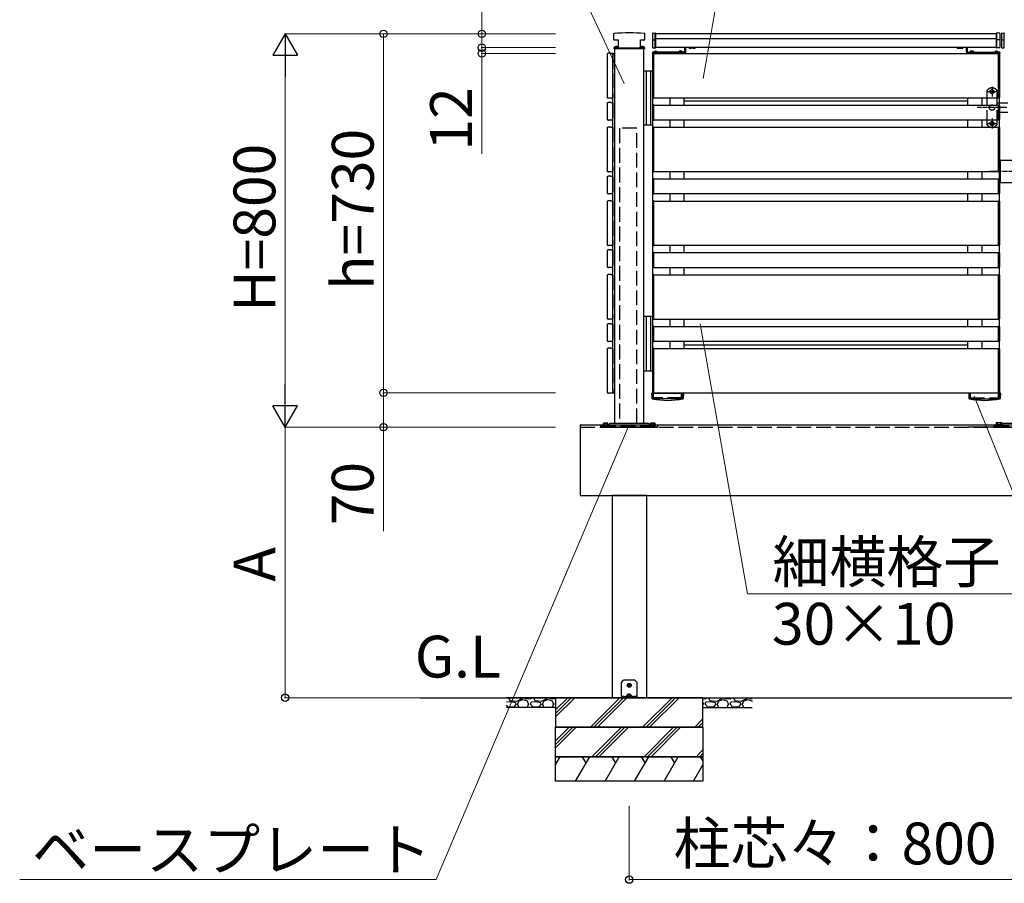
# Model space of a CAD drawing. Extents: x 875 to 9625, y 1050 to 14041.
# Drawn here: x 3001 to 5004, y 7422 to 9179 of the extents above; entities that cross this region are included whole.
import ezdxf

# ---------------------------------------------------------------- set-up
doc = ezdxf.new("R2010")
doc.units = 0
doc.linetypes.add('YCENTER_1', pattern=[13, 10, -1, 1, -1])
doc.linetypes.add('YHIDDEN_1', pattern=[4, 3, -1])
for name, color, linetype, lineweight in [('USER1', 3, 'CONTINUOUS', 13), ('YKK_13', 4, 'CONTINUOUS', 30), ('YKK_A1', 4, 'CONTINUOUS', 30), ('YKK_D', 6, 'CONTINUOUS', 13)]:
    doc.layers.add(name, color=color, linetype=linetype, lineweight=lineweight)
doc.styles.add('text-b', font='txt')

msp = doc.modelspace()

# ---------------------------------------------------------------- linework, layer by layer
at = {"layer": 'YKK_13'}
for p, q in [((4225, 7831), (4229.4, 7835.4)), ((4230.8, 7836), (4251.2, 7836)), ((4252.6, 7835.4), (4257, 7831)), ((4225, 7803), (4225, 7831)), ((4238.8, 7825.5), (4239.9, 7825.5)), ((4238.8, 7824.5), (4239.9, 7824.5)), ((4239.9, 7825.5), (4240.4, 7825.6)), ((4239.9, 7824.5), (4240.4, 7824.4)), ((4240.5, 7826.1), (4240.4, 7825.6)), ((4240.5, 7823.9), (4240.4, 7824.4)), ((4240.5, 7827.2), (4240.5, 7826.1)), ((4240.5, 7822.8), (4240.5, 7823.9)), ((4241.5, 7827.2), (4241.5, 7826.1)), ((4241.5, 7826.1), (4241.6, 7825.6)), ((4241.5, 7823.9), (4241.6, 7824.4)), ((4241.5, 7822.8), (4241.5, 7823.9)), ((4242.1, 7825.5), (4241.6, 7825.6)), ((4242.1, 7824.5), (4241.6, 7824.4)), ((4243.2, 7825.5), (4242.1, 7825.5)), ((4243.2, 7824.5), (4242.1, 7824.5)), ((4257, 7803), (4257, 7831)), ((4225, 7803), (4225, 7802.5)), ((4225, 7802.5), (4225, 7800)), ((4229.4, 7802.5), (4225, 7802.5)), ((4225, 7800), (4229.4, 7800)), ((4230.8, 7802.5), (4229.4, 7802.5)), ((4229.4, 7802.5), (4229.4, 7800)), ((4229.4, 7800), (4230.8, 7800)), ((4230.8, 7802.5), (4251.2, 7802.5)), ((4230.8, 7800), (4251.2, 7800)), ((4235.1, 7803), (4239.6, 7807.5)), ((4237, 7803.4), (4237, 7803)), ((4244.5, 7802.5), (4237.5, 7802.5)), ((4242.4, 7807.5), (4246.9, 7803)), ((4245, 7803.4), (4245, 7803)), ((4252.6, 7802.5), (4251.2, 7802.5)), ((4251.2, 7800), (4252.6, 7800)), ((4257, 7802.5), (4252.6, 7802.5)), ((4252.6, 7800), (4252.6, 7802.5)), ((4252.6, 7800), (4257, 7800)), ((4257, 7802.5), (4257, 7803)), ((4257, 7800), (4257, 7802.5))]:
    msp.add_line(p, q, dxfattribs=at)
msp.add_circle((4241, 7825), 4, dxfattribs=at)
for centre, radius, start, end in [((4230.8, 7834), 2, 90, 135), ((4251.2, 7834), 2, 45, 90), ((4241, 7825), 2.3, 167.4441, 192.5559), ((4241, 7825), 2.3, 77.4441, 102.5559), ((4241, 7825), 2.3, 257.4441, 282.5559), ((4241, 7825), 2.3, 347.4441, 12.5559), ((4238, 7803.4), 1, 126.0319, 180), ((4237.5, 7803), 0.5, 180, 270), ((4241, 7799.3), 6.1, 53.9681, 126.0319), ((4244.5, 7803), 0.5, 270, 0), ((4244, 7803.4), 1, 0, 53.9681)]:
    msp.add_arc(centre, radius, start, end, dxfattribs=at)
at = {"layer": 'YKK_13', "extrusion": (0, 0, -1)}
for centre, major_axis, ratio, start_param, end_param in [((4235.6, 7803), (-0.688, -0.425), 0.381966, 5.729611, 7.300407), ((4241, 7804.6), (0, -3.54), 0.707107, 2.526113, 3.757072), ((4246.4, 7803), (-0.688, 0.425), 0.381966, 2.124371, 3.695167)]:
    msp.add_ellipse(centre, major_axis=major_axis, ratio=ratio, start_param=start_param, end_param=end_param, dxfattribs=at)
at = {"layer": 'YKK_A1'}
for p, q in [((4209.2, 9149.9), (4209.2, 9138.7)), ((4210.2, 9137.7), (4218.2, 9137.7)), ((4218.2, 9137.7), (4218.2, 9122.5)), ((4263.8, 9122.5), (4263.8, 9137.7)), ((4263.8, 9137.7), (4271.8, 9137.7)), ((4272.8, 9138.7), (4272.8, 9149.9)), ((4288, 9150.5), (4288, 9122.8)), ((4288.9, 9151.5), (4294, 9151.8)), ((4288.9, 9138), (4294, 9137.7)), ((4294, 9150.8), (4294, 9151.8)), ((4294, 9138.7), (4294, 9149.8)), ((4294, 9122.5), (4294, 9137.7)), ((4295, 9122.5), (4295, 9150.8)), ((4988, 9150), (4295, 9150)), ((4988, 9150), (4295, 9150)), ((4988, 9139.5), (4295, 9139.5)), ((4988, 9122.5), (4988, 9150.8)), ((4994.1, 9151.5), (4989, 9151.8)), ((4989, 9150.8), (4989, 9151.8)), ((4989, 9138.7), (4989, 9149.8)), ((4994.1, 9138), (4989, 9137.7)), ((4989, 9122.5), (4989, 9137.7)), ((4995, 9150.5), (4995, 9122.8)), ((4998, 9150.5), (4998, 9149.6)), ((4998, 9149.6), (4998, 9139)), ((4998, 9139), (4998, 9122.8)), ((4998.9, 9151.5), (5004, 9151.8)), ((4998.9, 9138), (5004, 9137.7)), ((5004, 9150.8), (5004, 9151.8)), ((5004, 9138.7), (5004, 9149.8)), ((5004, 9122.5), (5004, 9137.7)), ((4210, 9119.5), (4210, 9121.5)), ((4210, 9121.5), (4272, 9121.5)), ((4210, 9121.5), (4210, 9119.5)), ((4272, 9119.5), (4210, 9119.5)), ((4218.3, 9122), (4210.2, 9122)), ((4210.2, 9122), (4210.2, 9121.5)), ((4219.7, 9121.5), (4210.2, 9121.5)), ((4211, 9119.5), (4211, 8358)), ((4219.2, 9121.5), (4219.5, 9121.5)), ((4219.7, 9121.7), (4219.5, 9121.5)), ((4219.7, 9121.7), (4219.7, 9121.5)), ((4219.7, 9121.7), (4221.5, 9121.7)), ((4221.5, 9121.7), (4221.5, 9121.6)), ((4221.5, 9121.6), (4223, 9121.6)), ((4223, 9121.6), (4223, 9121.7)), ((4223, 9121.7), (4259, 9121.7)), ((4259, 9121.6), (4259, 9121.7)), ((4259, 9121.6), (4260.5, 9121.6)), ((4260.5, 9121.6), (4260.5, 9121.7)), ((4260.5, 9121.7), (4262.3, 9121.7)), ((4262.2, 9121.7), (4262.2, 9121.5)), ((4271.7, 9121.5), (4262.2, 9121.5)), ((4262.2, 9121.5), (4271.7, 9121.5)), ((4262.3, 9121.7), (4262.5, 9121.5)), ((4262.5, 9121.5), (4262.8, 9121.5)), ((4263.7, 9122), (4271.7, 9122)), ((4271, 8358), (4271, 9119.5)), ((4271.7, 9122), (4271.7, 9121.5)), ((4272, 9121.5), (4272, 9119.5)), ((4288.9, 9121.8), (4294, 9121.5)), ((4294, 9121.5), (4294, 9121.5)), ((4988.1, 9122), (4294.9, 9122)), ((4354, 9113.5), (4354, 9122)), ((4356, 9113.5), (4356, 9122)), ((4363.2, 9121.1), (4363.2, 9122)), ((4364, 9120.7), (4363.2, 9121.1)), ((4374, 9120.7), (4364, 9120.7)), ((4366.1, 9121.1), (4366.1, 9122)), ((4371.9, 9121.1), (4371.9, 9122)), ((4374, 9120.7), (4374.8, 9121.1)), ((4374.8, 9121.1), (4374.8, 9122)), ((4908.2, 9121.1), (4908.2, 9122)), ((4909, 9120.7), (4908.2, 9121.1)), ((4909, 9120.7), (4919, 9120.7)), ((4911.1, 9121.1), (4911.1, 9122)), ((4916.9, 9121.1), (4916.9, 9122)), ((4919, 9120.7), (4919.8, 9121.1)), ((4919.8, 9121.1), (4919.8, 9122)), ((4927, 9113.5), (4927, 9122)), ((4929, 9113.5), (4929, 9122)), ((4994.1, 9121.8), (4989, 9121.5)), ((4989, 9121.5), (4989, 9121.5)), ((4998.9, 9121.8), (5004, 9121.5)), ((5004, 9121.5), (5004, 9121.5)), ((4196.7, 9020.5), (4196.7, 9109.5)), ((4197.7, 9110.5), (4197.9, 9110.5)), ((4198.3, 9110.5), (4197.9, 9110.5)), ((4202.9, 9110.5), (4198.5, 9110.5)), ((4203.5, 9110.5), (4203.1, 9110.5)), ((4203.5, 9110.5), (4206.3, 9110.5)), ((4206.8, 9108), (4206.8, 9109)), ((4211, 9108), (4206.8, 9108)), ((4207, 9105.5), (4207, 8424.5)), ((4207.8, 9110), (4211, 9110)), ((4288, 9112.5), (4288, 9110.5)), ((4353, 9112.5), (4288, 9112.5)), ((4288, 9110.5), (4353, 9110.5)), ((4288, 9110), (4288, 9110.5)), ((4288, 9110.5), (4350, 9110.5)), ((4289.2, 9110), (4288, 9110)), ((4288.3, 9112.5), (4297.8, 9112.5)), ((4289, 8419), (4289, 9109.5)), ((4289, 9109.4), (4289, 9020.6)), ((4291, 9110.5), (4289.9, 9110.4)), ((4291, 9019.5), (4291, 9110.5)), ((4291, 9110), (4992, 9110)), ((4350, 9110), (4291, 9110)), ((4340.3, 9113), (4340.3, 9112.5)), ((4340.3, 9113), (4349.8, 9113)), ((4340.3, 9112.5), (4349.8, 9112.5)), ((4349.8, 9113), (4349.8, 9112.5)), ((4350, 9110.5), (4350, 9112.5)), ((4350, 9112.5), (4350, 9110.5)), ((4350, 9110.5), (4350, 9110)), ((4930, 9112.5), (4995, 9112.5)), ((4995, 9110.5), (4930, 9110.5)), ((4933, 9110.5), (4933, 9112.5)), ((4933, 9112.5), (4933, 9110.5)), ((4995, 9110.5), (4933, 9110.5)), ((4933, 9110.5), (4933, 9110)), ((4933, 9110), (4992, 9110)), ((4942.8, 9113), (4933.3, 9113)), ((4933.3, 9113), (4933.3, 9112.5)), ((4942.8, 9112.5), (4933.3, 9112.5)), ((4942.8, 9113), (4942.8, 9112.5)), ((4994.8, 9112.5), (4985.3, 9112.5)), ((4992, 9019.5), (4992, 9110.5)), ((4992, 9110.5), (4993.1, 9110.4)), ((4993.8, 9110), (4995, 9110)), ((4994, 8419), (4994, 9109.5)), ((4994, 9109.4), (4994, 9020.6)), ((4995, 9112.5), (4995, 9110.5)), ((4995, 9110), (4995, 9110.5)), ((4271, 9074.5), (4289, 9074.5)), ((4276, 8964.5), (4276, 9074.5)), ((4284, 9074.5), (4284, 8964.5)), ((4197.9, 9019.5), (4197.7, 9019.5)), ((4198.3, 9019.5), (4197.9, 9019.5)), ((4202.9, 9019.5), (4198.5, 9019.5)), ((4203.5, 9019.5), (4203.1, 9019.5)), ((4206.3, 9019.5), (4203.5, 9019.5)), ((4289.9, 9019.6), (4291, 9019.5)), ((4291, 9020), (4992, 9020)), ((4324.1, 9005), (4324.1, 9020)), ((4353, 9005), (4353, 9020)), ((4930, 9005), (4930, 9020)), ((4958.9, 9005), (4958.9, 9020)), ((4993.1, 9019.6), (4992, 9019.5)), ((4993.1, 9019.6), (4992, 9019.5)), ((4196.7, 8975.5), (4196.7, 9009.5)), ((4197.7, 9010.5), (4197.9, 9010.5)), ((4198.3, 9010.5), (4197.9, 9010.5)), ((4202.9, 9010.5), (4198.5, 9010.5)), ((4203.5, 9010.5), (4203.1, 9010.5)), ((4203.5, 9010.5), (4206.3, 9010.5)), ((4289, 9004.4), (4289, 8975.6)), ((4291, 9005.5), (4289.9, 9005.4)), ((4291, 8974.5), (4291, 9005.5)), ((4291, 9005), (4992, 9005)), ((4930, 9013), (4353, 9013)), ((4992, 8974.5), (4992, 9005.5)), ((4992, 9005.5), (4993.1, 9005.4)), ((4994, 9010), (5011.4, 9010)), ((4994, 9004.4), (4994, 8975.6)), ((4197.9, 8974.5), (4197.7, 8974.5)), ((4198.3, 8974.5), (4197.9, 8974.5)), ((4202.9, 8974.5), (4198.5, 8974.5)), ((4203.5, 8974.5), (4203.1, 8974.5)), ((4206.3, 8974.5), (4203.5, 8974.5)), ((4289.9, 8974.6), (4291, 8974.5)), ((4291, 8975), (4992, 8975)), ((4324.1, 8960), (4324.1, 8975)), ((4353, 8960), (4353, 8975)), ((4930, 8960), (4930, 8975)), ((4958.9, 8960), (4958.9, 8975)), ((4993.1, 8974.6), (4992, 8974.5)), ((5011.4, 8990), (4994, 8990)), ((4196.7, 8870.5), (4196.7, 8959.5)), ((4197.7, 8960.5), (4197.9, 8960.5)), ((4198.3, 8960.5), (4197.9, 8960.5)), ((4202.9, 8960.5), (4198.5, 8960.5)), ((4203.5, 8960.5), (4203.1, 8960.5)), ((4203.5, 8960.5), (4206.3, 8960.5)), ((4289, 8964.5), (4271, 8964.5)), ((4289, 8959.4), (4289, 8870.6)), ((4291, 8960.5), (4289.9, 8960.4)), ((4291, 8869.5), (4291, 8960.5)), ((4291, 8960), (4992, 8960)), ((4992, 8869.5), (4992, 8960.5)), ((4992, 8960.5), (4993.1, 8960.4)), ((4994, 8959.4), (4994, 8870.6)), ((4289.9, 8919.6), (4291, 8919.5)), ((4994, 8847), (4994, 8893)), ((4994, 8893), (5011.4, 8893)), ((4994, 8847), (4994, 8893)), ((4994, 8893), (5026, 8893)), ((4996, 8847), (4996, 8893)), ((4996, 8847), (4996, 8893)), ((4196.7, 8825.5), (4196.7, 8859.5)), ((4197.9, 8869.5), (4197.7, 8869.5)), ((4197.7, 8860.5), (4197.9, 8860.5)), ((4198.3, 8869.5), (4197.9, 8869.5)), ((4198.3, 8860.5), (4197.9, 8860.5)), ((4202.9, 8869.5), (4198.5, 8869.5)), ((4202.9, 8860.5), (4198.5, 8860.5)), ((4203.5, 8869.5), (4203.1, 8869.5)), ((4203.5, 8860.5), (4203.1, 8860.5)), ((4206.3, 8869.5), (4203.5, 8869.5)), ((4203.5, 8860.5), (4206.3, 8860.5)), ((4289, 8854.4), (4289, 8825.6)), ((4289.9, 8869.6), (4291, 8869.5)), ((4291, 8855.5), (4289.9, 8855.4)), ((4291, 8870), (4992, 8870)), ((4291, 8824.5), (4291, 8855.5)), ((4291, 8855), (4992, 8855)), ((4324.1, 8855), (4324.1, 8870)), ((4353, 8855), (4353, 8870)), ((4930, 8855), (4930, 8870)), ((4958.9, 8855), (4958.9, 8870)), ((4993.1, 8869.6), (4992, 8869.5)), ((4992, 8824.5), (4992, 8855.5)), ((4992, 8855.5), (4993.1, 8855.4)), ((4994, 8854.4), (4994, 8825.6)), ((5011.4, 8847), (4994, 8847)), ((5026, 8847), (4994, 8847)), ((4197.9, 8824.5), (4197.7, 8824.5)), ((4198.3, 8824.5), (4197.9, 8824.5)), ((4202.9, 8824.5), (4198.5, 8824.5)), ((4203.5, 8824.5), (4203.1, 8824.5)), ((4206.3, 8824.5), (4203.5, 8824.5)), ((4289.9, 8824.6), (4291, 8824.5)), ((4291, 8825), (4992, 8825)), ((4324.1, 8810), (4324.1, 8825)), ((4324.1, 8810), (4324.1, 8825)), ((4353, 8810), (4353, 8825)), ((4353, 8810), (4353, 8825)), ((4930, 8810), (4930, 8825)), ((4930, 8810), (4930, 8825)), ((4958.9, 8810), (4958.9, 8825)), ((4958.9, 8810), (4958.9, 8825)), ((4993.1, 8824.6), (4992, 8824.5)), ((4196.7, 8720.5), (4196.7, 8809.5)), ((4197.7, 8810.5), (4197.9, 8810.5)), ((4198.3, 8810.5), (4197.9, 8810.5)), ((4202.9, 8810.5), (4198.5, 8810.5)), ((4203.5, 8810.5), (4203.1, 8810.5)), ((4203.5, 8810.5), (4206.3, 8810.5)), ((4289, 8809.4), (4289, 8720.6)), ((4291, 8810.5), (4289.9, 8810.4)), ((4291, 8719.5), (4291, 8810.5)), ((4291, 8810), (4992, 8810)), ((4992, 8719.5), (4992, 8810.5)), ((4992, 8810.5), (4993.1, 8810.4)), ((4994, 8809.4), (4994, 8720.6)), ((4197.9, 8719.5), (4197.7, 8719.5)), ((4198.3, 8719.5), (4197.9, 8719.5)), ((4202.9, 8719.5), (4198.5, 8719.5)), ((4203.5, 8719.5), (4203.1, 8719.5)), ((4206.3, 8719.5), (4203.5, 8719.5)), ((4289.9, 8719.6), (4291, 8719.5)), ((4291, 8720), (4992, 8720)), ((4324.1, 8705), (4324.1, 8720)), ((4353, 8705), (4353, 8720)), ((4930, 8705), (4930, 8720)), ((4958.9, 8705), (4958.9, 8720)), ((4993.1, 8719.6), (4992, 8719.5)), ((4196.7, 8675.5), (4196.7, 8709.5)), ((4197.7, 8710.5), (4197.9, 8710.5)), ((4198.3, 8710.5), (4197.9, 8710.5)), ((4202.9, 8710.5), (4198.5, 8710.5)), ((4203.5, 8710.5), (4203.1, 8710.5)), ((4203.5, 8710.5), (4206.3, 8710.5)), ((4289, 8704.4), (4289, 8675.6)), ((4291, 8705.5), (4289.9, 8705.4)), ((4291, 8674.5), (4291, 8705.5)), ((4291, 8705), (4992, 8705)), ((4992, 8674.5), (4992, 8705.5)), ((4992, 8705.5), (4993.1, 8705.4)), ((4994, 8704.4), (4994, 8675.6)), ((4197.9, 8674.5), (4197.7, 8674.5)), ((4198.3, 8674.5), (4197.9, 8674.5)), ((4202.9, 8674.5), (4198.5, 8674.5)), ((4203.5, 8674.5), (4203.1, 8674.5)), ((4206.3, 8674.5), (4203.5, 8674.5)), ((4289.9, 8674.6), (4291, 8674.5)), ((4291, 8675), (4992, 8675)), ((4324.1, 8660), (4324.1, 8675)), ((4353, 8660), (4353, 8675)), ((4930, 8660), (4930, 8675)), ((4958.9, 8660), (4958.9, 8675)), ((4993.1, 8674.6), (4992, 8674.5)), ((4196.7, 8570.5), (4196.7, 8659.5)), ((4197.7, 8660.5), (4197.9, 8660.5)), ((4198.3, 8660.5), (4197.9, 8660.5)), ((4202.9, 8660.5), (4198.5, 8660.5)), ((4203.5, 8660.5), (4203.1, 8660.5)), ((4203.5, 8660.5), (4206.3, 8660.5)), ((4289, 8659.4), (4289, 8570.6)), ((4291, 8660.5), (4289.9, 8660.4)), ((4291, 8569.5), (4291, 8660.5)), ((4291, 8660), (4992, 8660)), ((4992, 8569.5), (4992, 8660.5)), ((4992, 8660.5), (4993.1, 8660.4)), ((4994, 8659.4), (4994, 8570.6)), ((4289, 8575), (4271, 8575)), ((4276, 8465), (4276, 8575)), ((4284, 8575), (4284, 8465)), ((4196.7, 8525.5), (4196.7, 8559.5)), ((4197.9, 8569.5), (4197.7, 8569.5)), ((4197.7, 8560.5), (4197.9, 8560.5)), ((4198.3, 8569.5), (4197.9, 8569.5)), ((4198.3, 8560.5), (4197.9, 8560.5)), ((4202.9, 8569.5), (4198.5, 8569.5)), ((4202.9, 8560.5), (4198.5, 8560.5)), ((4203.5, 8569.5), (4203.1, 8569.5)), ((4203.5, 8560.5), (4203.1, 8560.5)), ((4206.3, 8569.5), (4203.5, 8569.5)), ((4203.5, 8560.5), (4206.3, 8560.5)), ((4289, 8554.4), (4289, 8525.6)), ((4289.9, 8569.6), (4291, 8569.5)), ((4291, 8555.5), (4289.9, 8555.4)), ((4291, 8570), (4992, 8570)), ((4291, 8524.5), (4291, 8555.5)), ((4291, 8555), (4992, 8555)), ((4324.1, 8555), (4324.1, 8570)), ((4353, 8555), (4353, 8570)), ((4930, 8555), (4930, 8570)), ((4958.9, 8555), (4958.9, 8570)), ((4993.1, 8569.6), (4992, 8569.5)), ((4992, 8524.5), (4992, 8555.5)), ((4992, 8555.5), (4993.1, 8555.4)), ((4994, 8554.4), (4994, 8525.6)), ((4197.9, 8524.5), (4197.7, 8524.5)), ((4198.3, 8524.5), (4197.9, 8524.5)), ((4202.9, 8524.5), (4198.5, 8524.5)), ((4203.5, 8524.5), (4203.1, 8524.5)), ((4206.3, 8524.5), (4203.5, 8524.5)), ((4289.9, 8524.6), (4291, 8524.5)), ((4291, 8525), (4992, 8525)), ((4324.1, 8510), (4324.1, 8525)), ((4353, 8510), (4353, 8525)), ((4930, 8517), (4353, 8517)), ((4930, 8510), (4930, 8525)), ((4958.9, 8510), (4958.9, 8525)), ((4993.1, 8524.6), (4992, 8524.5)), ((4196.7, 8420.5), (4196.7, 8509.5)), ((4197.7, 8510.5), (4197.9, 8510.5)), ((4198.3, 8510.5), (4197.9, 8510.5)), ((4202.9, 8510.5), (4198.5, 8510.5)), ((4203.5, 8510.5), (4203.1, 8510.5)), ((4203.5, 8510.5), (4206.3, 8510.5)), ((4289, 8509.4), (4289, 8420.6)), ((4291, 8510.5), (4289.9, 8510.4)), ((4291, 8419.5), (4291, 8510.5)), ((4291, 8510), (4992, 8510)), ((4992, 8419.5), (4992, 8510.5)), ((4992, 8510.5), (4993.1, 8510.4)), ((4994, 8509.4), (4994, 8420.6)), ((4271, 8465), (4289, 8465)), ((4197.9, 8419.5), (4197.7, 8419.5)), ((4198.3, 8419.5), (4197.9, 8419.5)), ((4202.9, 8419.5), (4198.5, 8419.5)), ((4203.5, 8419.5), (4203.1, 8419.5)), ((4206.3, 8419.5), (4203.5, 8419.5)), ((4211, 8422), (4206.8, 8422)), ((4206.8, 8422), (4206.8, 8421)), ((4207.8, 8420), (4211, 8420)), ((4286.5, 8419), (4351.5, 8419)), ((4286.5, 8419), (4287.1, 8408.4)), ((4289.9, 8419.6), (4291, 8419.5)), ((4290.5, 8408), (4290.5, 8419)), ((4291, 8420), (4992, 8420)), ((4347.5, 8408), (4347.5, 8419)), ((4349, 8420), (4349, 8419)), ((4349, 8420), (4934, 8420)), ((4351.5, 8419), (4350.9, 8408.4)), ((4996.5, 8419), (4931.5, 8419)), ((4931.5, 8419), (4932.1, 8408.4)), ((4934, 8420), (4934, 8419)), ((4935.5, 8408), (4935.5, 8419)), ((4993.1, 8419.6), (4992, 8419.5)), ((4992.5, 8408), (4992.5, 8419)), ((4996.5, 8419), (4995.9, 8408.4)), ((4347.5, 8408), (4290.5, 8408)), ((4935.5, 8408), (4992.5, 8408)), ((4141, 8355), (6269, 8355)), ((4141, 8355), (4141, 8211)), ((4188.3, 8355), (4197.7, 8355)), ((4189, 8358.5), (4188.4, 8358.1)), ((4188.4, 8355), (4188.4, 8358.1)), ((4189, 8358.5), (4197, 8358.5)), ((4190.5, 8355), (4195.5, 8355)), ((4190.7, 8355), (4190.7, 8358.1)), ((4195.3, 8355), (4195.3, 8358.1)), ((4197, 8358.5), (4197.6, 8358.1)), ((4197.6, 8355), (4197.6, 8358.1)), ((4200.1, 8356.1), (4198.8, 8354)), ((4200.1, 8356.1), (4199.8, 8355.6)), ((4203.3, 8358), (4278.7, 8358)), ((4281.9, 8356.1), (4282.2, 8355.6)), ((4281.9, 8356.1), (4283.2, 8354)), ((4283, 8353.2), (4283, 8354)), ((4284.3, 8355), (4293.7, 8355)), ((4285, 8358.5), (4284.4, 8358.1)), ((4284.4, 8355), (4284.4, 8358.1)), ((4285, 8358.5), (4293, 8358.5)), ((4286.5, 8355), (4291.5, 8355)), ((4286.7, 8355), (4286.7, 8358.1)), ((4291.3, 8355), (4291.3, 8358.1)), ((4293, 8358.5), (4293.6, 8358.1)), ((4293.6, 8355), (4293.6, 8358.1)), ((4986.5, 8354.2), (4999.5, 8354.2)), ((4998.1, 8353.2), (4986.5, 8353.2)), ((4988, 8359.4), (4987.2, 8359)), ((4987.2, 8359), (4987.2, 8355.4)), ((4987.2, 8355.4), (4998.8, 8355.4)), ((4987.4, 8354.2), (4987.4, 8355.4)), ((4987.4, 8355.4), (4998.6, 8355.4)), ((4988, 8359.4), (4998, 8359.4)), ((4990.1, 8359), (4990.1, 8355.4)), ((4995.9, 8359), (4995.9, 8355.4)), ((4998, 8359.4), (4998.8, 8359)), ((4998.6, 8355.4), (4998.6, 8354.2)), ((4998.8, 8359), (4998.8, 8355.4)), ((5000.1, 8356.1), (4999, 8354.2)), ((5003.3, 8358), (5078.7, 8358)), ((4298.5, 8350), (4183.5, 8350)), ((4183.5, 8350), (4298.5, 8350)), ((4298.5, 8350), (4183.5, 8350)), ((4188.5, 8350), (4288.5, 8350)), ((6269, 8350), (4930.6, 8350)), ((4983.5, 8350), (5098.5, 8350)), ((4141, 8211), (6269, 8211)), ((4276.1, 8211), (4205.9, 8211)), ((4206, 8211), (4206, 7800)), ((4276, 8211), (4276, 7800)), ((3815, 7800), (6369.5, 7800)), ((4091, 7800), (3991, 7800)), ((4391, 7800), (4091, 7800)), ((4091, 7800), (4091, 7740)), ((4205.9, 7800), (4276.1, 7800)), ((4391, 7800), (4491, 7800)), ((4391, 7740), (4391, 7800)), ((4091, 7780), (3991, 7780)), ((4391, 7780), (4491, 7780)), ((4091, 7740), (4391, 7740)), ((4391, 7740), (4091, 7740)), ((4391, 7740), (4091, 7740)), ((4091, 7740), (4391, 7740)), ((4091, 7740), (4391, 7740)), ((4391, 7740), (4091, 7740)), ((4091, 7740), (4391, 7740)), ((4391, 7740), (4091, 7740)), ((4091, 7740), (4391, 7740)), ((4391, 7740), (4091, 7740)), ((4091, 7740), (4391, 7740)), ((4391, 7740), (4091, 7740)), ((4391, 7740), (4091, 7740)), ((4091, 7740), (4391, 7740)), ((4091, 7680), (4091, 7740)), ((4391, 7740), (4391, 7680)), ((4391, 7680), (4091, 7680)), ((4091, 7680), (4391, 7680)), ((4091, 7630), (4091, 7680)), ((4391, 7680), (4391, 7630)), ((4391, 7630), (4091, 7630))]:
    msp.add_line(p, q, dxfattribs=at)
at = {"layer": 'YKK_A1', "linetype": 'YHIDDEN_1', "ltscale": 10}
for p, q in [((4294.6, 9115), (4294.6, 9114.1)), ((4294.6, 9114.1), (4295.4, 9114.1)), ((4295.4, 9115), (4295.4, 9114.1)), ((4987.6, 9115), (4987.6, 9114.1)), ((4988.4, 9114.1), (4987.6, 9114.1)), ((4988.4, 9115), (4988.4, 9114.1)), ((4207.3, 9109.5), (4207.3, 9020.5)), ((4298.6, 9112.5), (4291.4, 9112.5)), ((4984.4, 9112.5), (4991.6, 9112.5)), ((4969, 8965), (4969, 9035)), ((4989, 9035), (4989, 8965)), ((4207.3, 9009.5), (4207.3, 8975.5)), ((4989, 9010), (4994, 9010)), ((4994, 8990), (4989, 8990)), ((4207.3, 8959.5), (4207.3, 8870.5)), ((4256.5, 8958), (4221.5, 8958)), ((4221.5, 8958), (4221.5, 8358)), ((4256.5, 8358), (4256.5, 8958)), ((4207.3, 8859.5), (4207.3, 8825.5)), ((4207.3, 8809.5), (4207.3, 8720.5)), ((4207.3, 8709.5), (4207.3, 8675.5)), ((4207.3, 8659.5), (4207.3, 8570.5)), ((4207.3, 8559.5), (4207.3, 8525.5)), ((4207.3, 8509.5), (4207.3, 8420.5)), ((4289, 8410), (4289, 8419)), ((4349, 8419), (4349, 8410)), ((4934, 8419), (4934, 8410)), ((4994, 8410), (4994, 8419)), ((4349, 8410), (4289, 8410)), ((4934, 8410), (4994, 8410)), ((4183.5, 8350), (4183.5, 8353.2)), ((4183.5, 8353.2), (4298.5, 8353.2)), ((4183.5, 8350), (4183.5, 8353.2)), ((4187, 8353.2), (4187, 8354)), ((4187, 8354), (4199, 8354)), ((4199, 8353.2), (4187, 8353.2)), ((4200.5, 8353.2), (4187.5, 8353.2)), ((4188.3, 8354), (4188.3, 8355)), ((4197.7, 8355), (4197.7, 8354)), ((4199, 8354), (4199, 8353.2)), ((4283, 8354), (4295, 8354)), ((4295, 8353.2), (4283, 8353.2)), ((4284.3, 8354), (4284.3, 8355)), ((4293.7, 8355), (4293.7, 8354)), ((4295, 8354), (4295, 8353.2)), ((4298.5, 8353.2), (4298.5, 8350)), ((4983.5, 8350), (4983.5, 8353.2)), ((4983.5, 8350), (4983.5, 8353.2)), ((4983.5, 8353.2), (5098.5, 8353.2)), ((4986.5, 8353.2), (4986.5, 8354.2)), ((4999.5, 8353.2), (4999.5, 8354.2)), ((4141, 8350), (6269, 8350))]:
    msp.add_line(p, q, dxfattribs=at)
at = {"layer": 'YKK_A1', "linetype": 'YCENTER_1'}
for p, q in [((4979, 9042.5), (4979, 9022.5)), ((4969, 9032.5), (4989, 9032.5)), ((5009, 9000), (4949, 9000)), ((4979, 8977.5), (4979, 8957.5)), ((4969, 8967.5), (4989, 8967.5)), ((5049, 8870), (4974, 8870))]:
    msp.add_line(p, q, dxfattribs=at)
at = {"layer": 'YKK_A1', "linetype": 'Continuous'}
for p, q in [((3991, 7799.5), (3991.7, 7800)), ((3995.6, 7799.4), (3996.1, 7800)), ((3999.1, 7793.3), (3995.6, 7799.4)), ((4011.8, 7792.3), (3999.1, 7793.3)), ((4022.5, 7797.9), (4011.8, 7792.3)), ((4013.9, 7786.7), (4016.9, 7793.8)), ((4016.9, 7793.8), (4025, 7796.4)), ((4023.1, 7800), (4022.5, 7797.9)), ((4025, 7796.4), (4033.2, 7793.3)), ((4028.4, 7800), (4029.1, 7798.4)), ((4029.1, 7798.4), (4039.8, 7797.9)), ((4033.2, 7793.3), (4036.2, 7786.7)), ((4039.8, 7797.9), (4042.5, 7800)), ((4046.4, 7799.4), (4046.9, 7800)), ((4049.9, 7793.3), (4046.4, 7799.4)), ((4062.6, 7792.3), (4049.9, 7793.3)), ((4073.3, 7797.9), (4062.6, 7792.3)), ((4064.7, 7786.7), (4067.7, 7793.8)), ((4067.7, 7793.8), (4075.8, 7796.4)), ((4073.9, 7800), (4073.3, 7797.9)), ((4075.8, 7796.4), (4084, 7793.3)), ((4079.2, 7800), (4079.9, 7798.4)), ((4079.9, 7798.4), (4090.6, 7797.9)), ((4084, 7793.3), (4087, 7786.7)), ((4090.6, 7797.9), (4091, 7798.2)), ((4091, 7775), (4116, 7800)), ((4091, 7767.9), (4123.1, 7800)), ((4091, 7760.8), (4130.2, 7800)), ((4162.1, 7740), (4222.1, 7800)), ((4169.2, 7740), (4229.2, 7800)), ((4176.3, 7740), (4236.3, 7800)), ((4268.2, 7740), (4328.2, 7800)), ((4275.2, 7740), (4335.2, 7800)), ((4282.3, 7740), (4342.3, 7800)), ((4391, 7798.1), (4395.4, 7797.9)), ((4395.4, 7797.9), (4398.1, 7800)), ((4402, 7799.4), (4402.5, 7800)), ((4405.5, 7793.3), (4402, 7799.4)), ((4418.2, 7792.3), (4405.5, 7793.3)), ((4428.9, 7797.9), (4418.2, 7792.3)), ((4420.3, 7786.7), (4423.3, 7793.8)), ((4423.3, 7793.8), (4431.4, 7796.4)), ((4429.5, 7800), (4428.9, 7797.9)), ((4431.4, 7796.4), (4439.6, 7793.3)), ((4434.8, 7800), (4435.5, 7798.4)), ((4435.5, 7798.4), (4446.2, 7797.9)), ((4439.6, 7793.3), (4442.6, 7786.7)), ((4446.2, 7797.9), (4448.9, 7800)), ((4452.8, 7799.4), (4453.3, 7800)), ((4456.3, 7793.3), (4452.8, 7799.4)), ((4469, 7792.3), (4456.3, 7793.3)), ((4479.7, 7797.9), (4469, 7792.3)), ((4471.1, 7786.7), (4474.1, 7793.8)), ((4474.1, 7793.8), (4482.2, 7796.4)), ((4480.3, 7800), (4479.7, 7797.9)), ((4482.2, 7796.4), (4490.4, 7793.3)), ((4485.6, 7800), (4486.3, 7798.4)), ((4486.3, 7798.4), (4491, 7798.2)), ((4490.4, 7793.3), (4491, 7792)), ((4000.2, 7791.8), (3991, 7790.8)), ((3994.6, 7780.6), (3991, 7784.5)), ((4006.2, 7781.6), (3994.6, 7780.6)), ((4010.3, 7789.3), (4000.2, 7791.8)), ((4010.8, 7786.7), (4006.2, 7781.6)), ((4010.8, 7786.7), (4010.3, 7789.3)), ((4013.4, 7786.7), (4016.2, 7780)), ((4033.8, 7780), (4036.2, 7786.7)), ((4039.8, 7786.7), (4041.3, 7790.8)), ((4045.4, 7780.6), (4039.8, 7786.7)), ((4051, 7791.8), (4041.3, 7790.8)), ((4057, 7781.6), (4045.4, 7780.6)), ((4061.1, 7789.3), (4051, 7791.8)), ((4061.6, 7786.7), (4057, 7781.6)), ((4061.6, 7786.7), (4061.1, 7789.3)), ((4064.2, 7786.7), (4067, 7780)), ((4084.6, 7780), (4087, 7786.7)), ((4090.6, 7786.7), (4091, 7787.9)), ((4091, 7786.3), (4090.6, 7786.7)), ((4391, 7788.5), (4391.8, 7786.7)), ((4391, 7784.4), (4391.8, 7786.7)), ((4395.4, 7786.7), (4396.9, 7790.8)), ((4401, 7780.6), (4395.4, 7786.7)), ((4406.6, 7791.8), (4396.9, 7790.8)), ((4412.6, 7781.6), (4401, 7780.6)), ((4416.7, 7789.3), (4406.6, 7791.8)), ((4417.2, 7786.7), (4412.6, 7781.6)), ((4417.2, 7786.7), (4416.7, 7789.3)), ((4419.8, 7786.7), (4422.6, 7780)), ((4440.2, 7780), (4442.6, 7786.7)), ((4446.2, 7786.7), (4447.7, 7790.8)), ((4451.8, 7780.6), (4446.2, 7786.7)), ((4457.4, 7791.8), (4447.7, 7790.8)), ((4463.4, 7781.6), (4451.8, 7780.6)), ((4467.5, 7789.3), (4457.4, 7791.8)), ((4468, 7786.7), (4463.4, 7781.6)), ((4468, 7786.7), (4467.5, 7789.3)), ((4470.6, 7786.7), (4473.4, 7780)), ((4374.2, 7740), (4391, 7756.8)), ((4091, 7711.9), (4119.1, 7740)), ((4091, 7704.8), (4126.2, 7740)), ((4091, 7697.8), (4133.2, 7740)), ((4165.2, 7680), (4225.2, 7740)), ((4172.2, 7680), (4232.2, 7740)), ((4179.3, 7680), (4239.3, 7740)), ((4271.2, 7680), (4331.2, 7740)), ((4278.3, 7680), (4338.3, 7740)), ((4285.4, 7680), (4345.4, 7740)), ((4381.3, 7740), (4391, 7749.7)), ((4388.4, 7740), (4391, 7742.6)), ((4377.3, 7680), (4391, 7693.7)), ((4091, 7663.5), (4100.5, 7680)), ((4131.7, 7630), (4160.6, 7680)), ((4145.4, 7680), (4153, 7666.8)), ((4191.8, 7630), (4220.6, 7680)), ((4205.4, 7680), (4213, 7666.8)), ((4251.8, 7630), (4280.7, 7680)), ((4265.5, 7680), (4273.1, 7666.8)), ((4311.9, 7630), (4340.7, 7680)), ((4325.5, 7680), (4333.1, 7666.8)), ((4384.4, 7680), (4391, 7686.6)), ((4385.5, 7680), (4391, 7670.6)), ((4091, 7670.2), (4092.9, 7666.8)), ((4371.9, 7630), (4391, 7663.1))]:
    msp.add_line(p, q, dxfattribs=at)
at = {"layer": 'YKK_A1', "linetype": 'YHIDDEN_1', "ltscale": 10}
for centre, radius in [((4979, 9032.5), 4.1), ((4979, 9032.5), 4), ((4979, 9000), 5.5), ((4979, 8967.5), 4.1), ((4979, 8967.5), 4)]:
    msp.add_circle(centre, radius, dxfattribs=at)
at = {"layer": 'YKK_A1'}
for centre, radius, start, end in [((4210.2, 9149.9), 1, 93.526, 180), ((4210.2, 9138.7), 1, 180, 270), ((4241, 8650), 501.8, 86.474, 93.526), ((4271.8, 9138.7), 1, 270, 0), ((4271.8, 9149.9), 1, 0, 86.474), ((4289, 9150.5), 1, 93.5, 180), ((4289, 9139), 1, 180, 266.5), ((4294, 9150.8), 1, 0, 90), ((4989, 9150.8), 1, 90, 180), ((4994, 9150.5), 1, 0, 86.5), ((4994, 9139), 1, 273.5, 0), ((4999, 9150.5), 1, 93.5, 180), ((4999, 9139), 1, 180, 266.5), ((4215, 9118.7), 5.77, 56.3448, 145.349), ((4219.2, 9122.5), 1, 180, 270), ((4262.8, 9122.5), 1, 270, 0), ((4267, 9118.7), 5.77, 34.651, 123.6552), ((4289, 9122.8), 1, 180, 266.5), ((4295, 9110.8), 4.2, 95.8077, 152.719), ((4294, 9122.5), 1, 270, 0), ((4295, 9110.8), 4.2, 27.281, 84.1923), ((4345, 9109.7), 5.77, 34.651, 145.349), ((4364.7, 9123.3), 2.56, 235.6171, 304.3829), ((4369, 9130.3), 9.55, 252.4128, 287.5872), ((4373.3, 9123.3), 2.56, 235.6171, 304.3829), ((4909.7, 9123.3), 2.56, 235.6171, 304.3829), ((4914, 9130.3), 9.55, 252.4128, 287.5872), ((4918.3, 9123.3), 2.56, 235.6171, 304.3829), ((4938, 9109.7), 5.77, 34.651, 145.349), ((4988, 9110.8), 4.2, 95.8077, 152.719), ((4989, 9122.5), 1, 180, 270), ((4988, 9110.8), 4.2, 27.281, 84.1923), ((4994, 9122.8), 1, 273.5, 0), ((4999, 9122.8), 1, 180, 266.5), ((4207.8, 9109), 1, 90, 180), ((4290, 9109.4), 1, 93.5, 180), ((4353, 9113.5), 1, 270, 0), ((4353, 9113.5), 3, 270, 0), ((4930, 9113.5), 3, 180, 270), ((4930, 9113.5), 1, 180, 270), ((4993, 9109.4), 1, 360, 86.5), ((4290, 9020.6), 1, 180, 266.5), ((4993, 9020.6), 1, 273.5002, 0.0002), ((4993, 9020.6), 1, 273.5, 360), ((4290, 9004.4), 1, 93.5, 180), ((4993, 9004.4), 1, 360, 86.5), ((4290, 8975.6), 1, 180, 266.5), ((4993, 8975.6), 1, 273.5, 360), ((4290, 8959.4), 1, 93.5, 180), ((4993, 8959.4), 1, 360, 86.5), ((4290, 8920.6), 1, 180.0002, 266.5002), ((4290, 8870.6), 1, 180, 266.5), ((4290, 8854.4), 1, 93.5, 180), ((4993, 8870.6), 1, 273.5, 360), ((4993, 8854.4), 1, 360, 86.5), ((4290, 8825.6), 1, 180, 266.5), ((4993, 8825.6), 1, 273.5, 360), ((4290, 8809.4), 1, 93.5, 180), ((4993, 8809.4), 1, 360, 86.5), ((4290, 8720.6), 1, 180, 266.5), ((4993, 8720.6), 1, 273.5, 360), ((4290, 8704.4), 1, 93.5, 180), ((4993, 8704.4), 1, 360, 86.5), ((4290, 8675.6), 1, 180, 266.5), ((4993, 8675.6), 1, 273.5, 360), ((4290, 8659.4), 1, 93.5, 180), ((4993, 8659.4), 1, 360, 86.5), ((4290, 8570.6), 1, 180, 266.5), ((4290, 8554.4), 1, 93.5, 180), ((4993, 8570.6), 1, 273.5, 360), ((4993, 8554.4), 1, 360, 86.5), ((4290, 8525.6), 1, 180, 266.5), ((4993, 8525.6), 1, 273.5, 360), ((4290, 8509.4), 1, 93.5, 180), ((4993, 8509.4), 1, 360, 86.5), ((4207.8, 8421), 1, 180, 270), ((4290, 8420.6), 1, 180, 266.5), ((4993, 8420.6), 1, 273.5, 360), ((4287.6, 8408.4), 0.5, 183, 257.8583), ((4288.8, 8417.9), 10, 261.6549, 279.8562), ((4319, 8554.6), 150, 257.8583, 282.1416), ((4349.2, 8417.9), 10, 260.1438, 278.3451), ((4350.4, 8408.4), 0.5, 282.1416, 357), ((4932.6, 8408.4), 0.5, 183, 257.8583), ((4933.8, 8417.9), 10, 261.6549, 279.8562), ((4964, 8554.6), 150, 257.8583, 282.1416), ((4994.2, 8417.9), 10, 260.1438, 278.3451), ((4995.4, 8408.4), 0.5, 282.1416, 357), ((4189.5, 8356.5), 2.04, 55.6158, 124.3842), ((4193, 8350.9), 7.64, 72.412, 107.588), ((4196.5, 8356.5), 2.04, 55.6158, 124.3842), ((4203.3, 8354.3), 3.7, 90, 150), ((4278.7, 8354.3), 3.7, 30, 90), ((4285.5, 8356.5), 2.04, 55.6158, 124.3842), ((4289, 8350.9), 7.64, 72.412, 107.588), ((4292.5, 8356.5), 2.04, 55.6158, 124.3842), ((4988.7, 8356.8), 2.56, 55.6171, 124.3829), ((4993, 8349.8), 9.55, 72.4128, 107.5872), ((4997.3, 8356.8), 2.56, 55.6171, 124.3829), ((5003.3, 8354.3), 3.7, 90, 150)]:
    msp.add_arc(centre, radius, start, end, dxfattribs=at)
at = {"layer": 'YKK_A1', "linetype": 'YHIDDEN_1', "ltscale": 10}
for centre, radius, start, end in [((4291.4, 9112.7), 0.154, 152.719, 270), ((4298.6, 9112.7), 0.154, 270, 27.281), ((4984.4, 9112.7), 0.154, 152.719, 270), ((4991.6, 9112.7), 0.154, 270, 27.281), ((4979, 9027.5), 12.5, 36.8699, 143.1301), ((4979, 8972.5), 12.5, 216.8699, 323.1301)]:
    msp.add_arc(centre, radius, start, end, dxfattribs=at)
at = {"layer": 'YKK_A1', "extrusion": (0, 0, -1)}
for centre, major_axis, ratio, start_param, end_param in [((4294, 9122.5), (0.031, 1), 0.030496, 3.142524, 4.709594), ((5004, 9122.5), (0.031, 1), 0.030496, 3.142524, 4.709594), ((4197.7, 9109.5), (-0.71, 0.71), 0.99628, 5.499651, 7.06672), ((4198.5, 9110.5), (-0.3, 0), 0.061163, 4.712389, 5.588447), ((4202.9, 9110.5), (0.3, 0), 0.061163, 0.694738, 1.570796), ((4206.3, 9109.5), (0.71, 0.71), 0.99628, -0.783535, 0.783535), ((4197.7, 9020.5), (0.71, 0.71), 0.99628, 2.358058, 3.925127), ((4198.5, 9019.5), (0.3, 0), 0.061163, 3.836331, 4.712389), ((4202.9, 9019.5), (-0.3, 0), 0.061163, 1.570796, 2.446854), ((4206.3, 9020.5), (-0.71, 0.71), 0.99628, 2.358058, 3.925127), ((4197.7, 9009.5), (-0.71, 0.71), 0.99628, 5.499651, 7.06672), ((4198.5, 9010.5), (-0.3, 0), 0.061163, 4.712389, 5.588447), ((4202.9, 9010.5), (0.3, 0), 0.061163, 0.694738, 1.570796), ((4206.3, 9009.5), (0.71, 0.71), 0.99628, -0.783535, 0.783535), ((4197.7, 8975.5), (0.71, 0.71), 0.99628, 2.358058, 3.925127), ((4198.5, 8974.5), (0.3, 0), 0.061163, 3.836331, 4.712389), ((4202.9, 8974.5), (-0.3, 0), 0.061163, 1.570796, 2.446854), ((4206.3, 8975.5), (-0.71, 0.71), 0.99628, 2.358058, 3.925127), ((4197.7, 8959.5), (-0.71, 0.71), 0.99628, 5.499651, 7.06672), ((4198.5, 8960.5), (-0.3, 0), 0.061163, 4.712389, 5.588447), ((4202.9, 8960.5), (0.3, 0), 0.061163, 0.694738, 1.570796), ((4206.3, 8959.5), (0.71, 0.71), 0.99628, -0.783535, 0.783535), ((4197.7, 8870.5), (0.71, 0.71), 0.99628, 2.358058, 3.925127), ((4197.7, 8859.5), (-0.71, 0.71), 0.99628, 5.499651, 7.06672), ((4198.5, 8869.5), (0.3, 0), 0.061163, 3.836331, 4.712389), ((4198.5, 8860.5), (-0.3, 0), 0.061163, 4.712389, 5.588447), ((4202.9, 8869.5), (-0.3, 0), 0.061163, 1.570796, 2.446854), ((4202.9, 8860.5), (0.3, 0), 0.061163, 0.694738, 1.570796), ((4206.3, 8870.5), (-0.71, 0.71), 0.99628, 2.358058, 3.925127), ((4206.3, 8859.5), (0.71, 0.71), 0.99628, -0.783535, 0.783535), ((4197.7, 8825.5), (0.71, 0.71), 0.99628, 2.358058, 3.925127), ((4198.5, 8824.5), (0.3, 0), 0.061163, 3.836331, 4.712389), ((4202.9, 8824.5), (-0.3, 0), 0.061163, 1.570796, 2.446854), ((4206.3, 8825.5), (-0.71, 0.71), 0.99628, 2.358058, 3.925127), ((4197.7, 8809.5), (-0.71, 0.71), 0.99628, 5.499651, 7.06672), ((4198.5, 8810.5), (-0.3, 0), 0.061163, 4.712389, 5.588447), ((4202.9, 8810.5), (0.3, 0), 0.061163, 0.694738, 1.570796), ((4206.3, 8809.5), (0.71, 0.71), 0.99628, -0.783535, 0.783535), ((4197.7, 8720.5), (0.71, 0.71), 0.99628, 2.358058, 3.925127), ((4198.5, 8719.5), (0.3, 0), 0.061163, 3.836331, 4.712389), ((4202.9, 8719.5), (-0.3, 0), 0.061163, 1.570796, 2.446854), ((4206.3, 8720.5), (-0.71, 0.71), 0.99628, 2.358058, 3.925127), ((4197.7, 8709.5), (-0.71, 0.71), 0.99628, 5.499651, 7.06672), ((4198.5, 8710.5), (-0.3, 0), 0.061163, 4.712389, 5.588447), ((4202.9, 8710.5), (0.3, 0), 0.061163, 0.694738, 1.570796), ((4206.3, 8709.5), (0.71, 0.71), 0.99628, -0.783535, 0.783535), ((4197.7, 8675.5), (0.71, 0.71), 0.99628, 2.358058, 3.925127), ((4198.5, 8674.5), (0.3, 0), 0.061163, 3.836331, 4.712389), ((4202.9, 8674.5), (-0.3, 0), 0.061163, 1.570796, 2.446854), ((4206.3, 8675.5), (-0.71, 0.71), 0.99628, 2.358058, 3.925127), ((4197.7, 8659.5), (-0.71, 0.71), 0.99628, 5.499651, 7.06672), ((4198.5, 8660.5), (-0.3, 0), 0.061163, 4.712389, 5.588447), ((4202.9, 8660.5), (0.3, 0), 0.061163, 0.694738, 1.570796), ((4206.3, 8659.5), (0.71, 0.71), 0.99628, -0.783535, 0.783535), ((4197.7, 8570.5), (0.71, 0.71), 0.99628, 2.358058, 3.925127), ((4197.7, 8559.5), (-0.71, 0.71), 0.99628, 5.499651, 7.06672), ((4198.5, 8569.5), (0.3, 0), 0.061163, 3.836331, 4.712389), ((4198.5, 8560.5), (-0.3, 0), 0.061163, 4.712389, 5.588447), ((4202.9, 8569.5), (-0.3, 0), 0.061163, 1.570796, 2.446854), ((4202.9, 8560.5), (0.3, 0), 0.061163, 0.694738, 1.570796), ((4206.3, 8570.5), (-0.71, 0.71), 0.99628, 2.358058, 3.925127), ((4206.3, 8559.5), (0.71, 0.71), 0.99628, -0.783535, 0.783535), ((4197.7, 8525.5), (0.71, 0.71), 0.99628, 2.358058, 3.925127), ((4198.5, 8524.5), (0.3, 0), 0.061163, 3.836331, 4.712389), ((4202.9, 8524.5), (-0.3, 0), 0.061163, 1.570796, 2.446854), ((4206.3, 8525.5), (-0.71, 0.71), 0.99628, 2.358058, 3.925127), ((4197.7, 8509.5), (-0.71, 0.71), 0.99628, 5.499651, 7.06672), ((4198.5, 8510.5), (-0.3, 0), 0.061163, 4.712389, 5.588447), ((4202.9, 8510.5), (0.3, 0), 0.061163, 0.694738, 1.570796), ((4206.3, 8509.5), (0.71, 0.71), 0.99628, -0.783535, 0.783535), ((4197.7, 8420.5), (0.71, 0.71), 0.99628, 2.358058, 3.925127), ((4198.5, 8419.5), (0.3, 0), 0.061163, 3.836331, 4.712389), ((4202.9, 8419.5), (-0.3, 0), 0.061163, 1.570796, 2.446854), ((4206.3, 8420.5), (-0.71, 0.71), 0.99628, 2.358058, 3.925127)]:
    msp.add_ellipse(centre, major_axis=major_axis, ratio=ratio, start_param=start_param, end_param=end_param, dxfattribs=at)
at = {"layer": 'YKK_A1'}
msp.add_ellipse((4989, 9122.5), major_axis=(-0.031, 1), ratio=0.030496, start_param=3.142524, end_param=4.709594, dxfattribs=at)
for points in [[(4294, 9150.8), (4294, 9150.8), (4294, 9150.8), (4294, 9150.7), (4294, 9150.6), (4294, 9150.3), (4294, 9150.1), (4294, 9149.8)], [(4989, 9150.8), (4989, 9150.8), (4989, 9150.8), (4989, 9150.7), (4989, 9150.6), (4989, 9150.3), (4989, 9150.1), (4989, 9149.8)], [(5004, 9150.8), (5004, 9150.8), (5004, 9150.8), (5004, 9150.7), (5004, 9150.6), (5004, 9150.3), (5004, 9150.1), (5004, 9149.8)]]:
    msp.add_open_spline(points, degree=3, knots=[0, 0, 0, 0, 0.25, 0.25, 0.5, 0.5, 1, 1, 1, 1], dxfattribs=at)
for points in [[(4294, 9150.8), (4294, 9150.8), (4294, 9150.8), (4294, 9150.8)], [(4989, 9150.8), (4989, 9150.8), (4989, 9150.8), (4989, 9150.8)], [(5004, 9150.8), (5004, 9150.8), (5004, 9150.8), (5004, 9150.8)]]:
    msp.add_open_spline(points, degree=3, dxfattribs=at)
at = {"layer": 'YKK_D'}
for p, q in [((3941, 9150), (3941, 9361.6)), ((4230.5, 9049), (4080.8, 9370)), ((4391.1, 9059.5), (4442.3, 9350)), ((4091, 9150), (3540, 9150)), ((4091, 9150), (3740, 9150)), ((3741, 8420), (3741, 9150)), ((4091, 9150), (3940, 9150)), ((3941, 9122), (3941, 9152)), ((3941, 9122), (3941, 9150)), ((4091, 9122), (3940, 9122)), ((4091, 9122), (3940, 9122)), ((3941, 9122), (3941, 9092)), ((3941, 9122), (3941, 9110)), ((3541, 8400), (3541, 9100)), ((4091, 9110), (3940, 9110)), ((3941, 9110), (3941, 8905.7)), ((4385, 8560.1), (4481.8, 8011)), ((4091, 8420), (3739.9, 8420)), ((4091, 8420), (3740, 8420)), ((3740.9, 8420), (3740.9, 8350)), ((4942.4, 8413.2), (5104.9, 8011)), ((4241, 8355), (3848.4, 7430)), ((4091, 8350), (3540, 8350)), ((4091, 8350), (3540, 8350)), ((3541, 7800), (3541, 8350)), ((4091, 8350), (3739.9, 8350)), ((3740.9, 8350), (3740.9, 8138.9)), ((4481.8, 8011), (5019.6, 8011)), ((3814, 7800), (3540, 7800)), ((4241, 7580), (4241, 7429)), ((3848.4, 7430), (3001, 7430)), ((4241, 7430), (5041, 7430))]:
    msp.add_line(p, q, dxfattribs=at)
at = {"layer": 'YKK_D', "lineweight": -2}
for p, q in [((3541, 9150), (3516, 9106.7)), ((3541, 9150), (3566, 9106.7)), ((3541, 9150), (3541, 9063.4)), ((3516, 9106.7), (3566, 9106.7)), ((3541, 8350), (3541, 8436.6)), ((3541, 8350), (3516, 8393.3)), ((3566, 8393.3), (3516, 8393.3)), ((3541, 8350), (3566, 8393.3))]:
    msp.add_line(p, q, dxfattribs=at)
at = {"layer": 'YKK_D', "linetype": 'ByBlock', "lineweight": -2}
for centre in [(3741, 9150), (3941, 9150), (3941, 9122), (3941, 9122), (3941, 9110), (3740.9, 8420), (3741, 8420), (3740.9, 8350), (3541, 7800), (4241, 7430)]:
    msp.add_circle(centre, 7.5, dxfattribs=at)

# ---------------------------------------------------------------- texts
at = {"layer": 'USER1', "style": 'text-b'}
msp.add_text('G.L', height=85, dxfattribs=at).set_placement((3804.8, 7841))
at = {"layer": 'YKK_D', "style": 'text-b'}
for s, p in [('12', (3921, 8912.6)), ('h=730', (3721, 8629)), ('H=800', (3521, 8584.6)), ('70', (3720.9, 8150.7)), ('A', (3521, 8035.9))]:
    msp.add_text(s, height=85, rotation=90, dxfattribs=at).set_placement(p)
for s, p in [('細横格子', (4532.3, 8033.7)), ('30×10', (4531.3, 7907.8)), ('柱芯々：800', (4331.2, 7461.1)), ('ベースプレート', (3026.3, 7448.4))]:
    msp.add_text(s, height=85, dxfattribs=at).set_placement(p)

doc.saveas('drawing.dxf')
